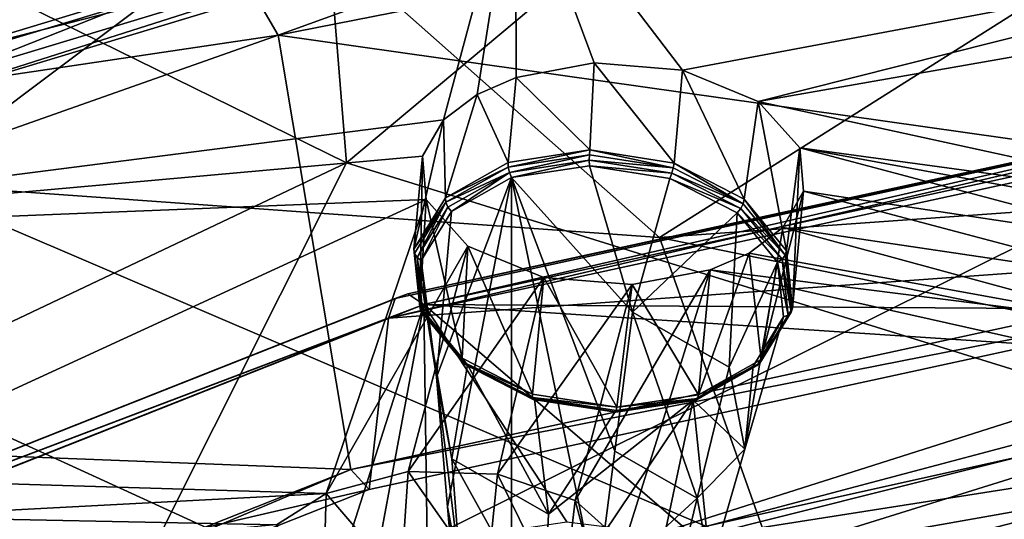
# Model space of a CAD drawing. Extents: x -50 to 82, y -302 to 432.
# Drawn here: x 24 to 30, y 162 to 166 of the extents above; entities that cross this region are included whole.
import ezdxf

# ---------------------------------------------------------------- set-up
doc = ezdxf.new("R2010")
doc.units = 0
doc.header["$MEASUREMENT"] = 0

msp = doc.modelspace()

# ---------------------------------------------------------------- linework, layer by layer
for points in [[(29.415199, 172.561005, 106.677002), (36.178799, 163.720001, 117.635002), (37.972301, 175.598999, 110.582001)], [(36.928799, 162.975006, 116.570999), (30.067101, 171.944, 105.454002), (34.798, 173.654007, 107.592003)], [(29.415199, 172.561005, 106.677002), (36.928799, 162.975006, 116.570999), (36.178799, 163.720001, 117.635002)], [(30.067101, 171.944, 105.454002), (36.928799, 162.975006, 116.570999), (29.415199, 172.561005, 106.677002)], [(25.5089, 169.324005, 97.263802), (25.8748, 164.809998, 91.491501), (21.2931, 167.065002, 94.711197)], [(25.5089, 169.324005, 97.263802), (30.1576, 168.401993, 95.7724), (25.8748, 164.809998, 91.491501)], [(30.1576, 168.401993, 95.7724), (31.0641, 163.199997, 89.191498), (25.8748, 164.809998, 91.491501)], [(20.637199, 168.270004, 146.412003), (26.973301, 166.839996, 152.690002), (20.664801, 164.343002, 149.123993)], [(22.999399, 164.677002, 96.382004), (25.442699, 166.513, 98.541), (18.6476, 167.854004, 100.918999)], [(21.5152, 165.828995, 156.806), (27.6007, 167.671997, 159.438995), (21.6457, 165.658005, 156.701996)], [(21.6457, 165.658005, 156.701996), (27.6007, 167.671997, 159.438995), (27.6868, 167.487, 159.313995)], [(21.6457, 165.658005, 156.701996), (27.6868, 167.487, 159.313995), (21.8745, 165.427002, 156.445999)], [(27.6868, 167.487, 159.313995), (27.8442, 167.235001, 159.026993), (21.8745, 165.427002, 156.445999)], [(27.8442, 167.235001, 159.026993), (28.182899, 166.856003, 158.294006), (21.8745, 165.427002, 156.445999)], [(33.589298, 164.485992, 160.388), (33.387199, 167.210999, 163.563995), (25.430099, 165.641998, 161.324005)], [(29.1546, 166.994003, 162.988998), (25.430099, 165.641998, 161.324005), (33.387199, 167.210999, 163.563995)], [(22.996201, 165.447998, 154.335999), (28.628901, 167.153, 156.770996), (23.083401, 165.987, 153.807007)], [(22.996201, 165.447998, 154.335999), (28.4687, 166.854996, 157.453003), (28.628901, 167.153, 156.770996)], [(25.8748, 164.809998, 91.491501), (21.141399, 162.563995, 89.104301), (21.2931, 167.065002, 94.711197)], [(25.1819, 166.067993, 161.667007), (25.430099, 165.641998, 161.324005), (29.1546, 166.994003, 162.988998)], [(20.664801, 164.343002, 149.123993), (26.973301, 166.839996, 152.690002), (26.5058, 165.091003, 150.184006)], [(21.8745, 165.427002, 156.445999), (28.182899, 166.856003, 158.294006), (22.3587, 165.093002, 155.774994)], [(22.3587, 165.093002, 155.774994), (28.182899, 166.856003, 158.294006), (22.7672, 165.128006, 154.987)], [(22.7672, 165.128006, 154.987), (28.182899, 166.856003, 158.294006), (28.4687, 166.854996, 157.453003)], [(22.7672, 165.128006, 154.987), (28.4687, 166.854996, 157.453003), (22.996201, 165.447998, 154.335999)], [(26.973301, 166.839996, 152.690002), (26.7244, 165.257004, 150.425995), (26.5058, 165.091003, 150.184006)], [(26.973301, 166.839996, 152.690002), (26.978001, 165.367004, 150.585999), (26.7244, 165.257004, 150.425995)], [(26.973301, 166.839996, 152.690002), (33.179798, 166.378998, 152.029007), (28.0597, 165.414993, 150.647003)], [(26.973301, 166.839996, 152.690002), (27.4849, 165.462006, 150.714996), (26.978001, 165.367004, 150.585999)], [(26.973301, 166.839996, 152.690002), (28.0597, 165.414993, 150.647003), (27.4849, 165.462006, 150.714996)], [(31.556999, 166.632004, 98.319), (25.442699, 166.513, 98.541), (27.9116, 164.324997, 95.566299)], [(31.556999, 166.632004, 98.319), (27.9116, 164.324997, 95.566299), (32.262798, 164.636002, 95.727898)], [(21.945, 165.604004, 160.531998), (24.988501, 166.524002, 161.847), (21.721399, 166.225998, 160.563004)], [(22.173401, 165.158005, 160.367004), (24.988501, 166.524002, 161.847), (21.945, 165.604004, 160.531998)], [(22.173401, 165.158005, 160.367004), (25.1819, 166.067993, 161.667007), (24.988501, 166.524002, 161.847)], [(27.9116, 164.324997, 95.566299), (25.442699, 166.513, 98.541), (22.999399, 164.677002, 96.382004)], [(28.0597, 165.414993, 150.647003), (33.179798, 166.378998, 152.029007), (28.553699, 165.210007, 150.360992)], [(28.553699, 165.210007, 150.360992), (33.179798, 166.378998, 152.029007), (33.305801, 166.046005, 151.557999)], [(22.173401, 165.158005, 160.367004), (25.430099, 165.641998, 161.324005), (25.1819, 166.067993, 161.667007)], [(28.553699, 165.210007, 150.360992), (33.305801, 166.046005, 151.557999), (31.7735, 164.505997, 149.356995)], [(25.902901, 162.813995, 158), (25.430099, 165.641998, 161.324005), (18.2647, 163.112, 157.710999)], [(22.173401, 165.158005, 160.367004), (18.2647, 163.112, 157.710999), (25.430099, 165.641998, 161.324005)], [(33.589298, 164.485992, 160.388), (25.430099, 165.641998, 161.324005), (25.902901, 162.813995, 158)], [(26.190399, 163.927002, 156.552002), (33.737301, 165.567993, 158.895996), (26.1479, 163.800003, 156.738998)], [(26.1479, 163.800003, 156.738998), (33.737301, 165.567993, 158.895996), (33.7155, 165.445999, 159.089996)], [(26.272499, 163.957993, 156.339005), (33.737301, 165.567993, 158.895996), (26.190399, 163.927002, 156.552002)], [(26.376699, 163.888, 156.145004), (33.779598, 165.591003, 158.671005), (26.272499, 163.957993, 156.339005)], [(26.272499, 163.957993, 156.339005), (33.779598, 165.591003, 158.671005), (33.737301, 165.567993, 158.895996)], [(33.833302, 165.509995, 158.462006), (33.779598, 165.591003, 158.671005), (26.376699, 163.888, 156.145004)], [(33.833302, 165.509995, 158.462006), (26.376699, 163.888, 156.145004), (33.0312, 163.843994, 156.082001)], [(33.650902, 164.341995, 160.182999), (26.1479, 163.800003, 156.738998), (33.7155, 165.445999, 159.089996)], [(26.978001, 165.367004, 150.585999), (27.4849, 165.462006, 150.714996), (27.457199, 164.895004, 151.227997)], [(27.457199, 164.895004, 151.227997), (27.4849, 165.462006, 150.714996), (28.0056, 164.809006, 151.190002)], [(27.4849, 165.462006, 150.714996), (28.0597, 165.414993, 150.647003), (28.0056, 164.809006, 151.190002)], [(26.7244, 165.257004, 150.425995), (26.978001, 165.367004, 150.585999), (26.926201, 164.813995, 151.082993)], [(26.926201, 164.813995, 151.082993), (26.978001, 165.367004, 150.585999), (27.457199, 164.895004, 151.227997)], [(28.0056, 164.809006, 151.190002), (28.0597, 165.414993, 150.647003), (28.462799, 164.574997, 150.977005)], [(28.0597, 165.414993, 150.647003), (28.553699, 165.210007, 150.360992), (28.462799, 164.574997, 150.977005)], [(26.5058, 165.091003, 150.184006), (26.7244, 165.257004, 150.425995), (26.517799, 164.584, 150.783997)], [(26.517799, 164.584, 150.783997), (26.7244, 165.257004, 150.425995), (26.926201, 164.813995, 151.082993)], [(28.462799, 164.574997, 150.977005), (28.553699, 165.210007, 150.360992), (28.738199, 164.238007, 150.630005)], [(28.553699, 165.210007, 150.360992), (28.8248, 164.908005, 149.932999), (28.738199, 164.238007, 150.630005)], [(28.553699, 165.210007, 150.360992), (31.7735, 164.505997, 149.356995), (28.8248, 164.908005, 149.932999)], [(20.664801, 164.343002, 149.123993), (26.5058, 165.091003, 150.184006), (26.3696, 164.854004, 149.845001)], [(26.312901, 164.248993, 150.389008), (26.5058, 165.091003, 150.184006), (26.517799, 164.584, 150.783997)], [(26.3696, 164.854004, 149.845001), (26.5058, 165.091003, 150.184006), (26.312901, 164.248993, 150.389008)], [(20.664801, 164.343002, 149.123993), (26.3696, 164.854004, 149.845001), (26.3936, 164.572006, 149.447998)], [(26.351999, 163.876007, 149.977997), (26.3696, 164.854004, 149.845001), (26.312901, 164.248993, 150.389008)], [(26.3936, 164.572006, 149.447998), (26.3696, 164.854004, 149.845001), (26.351999, 163.876007, 149.977997)], [(26.926201, 164.813995, 151.082993), (27.457199, 164.895004, 151.227997), (26.927, 164.783005, 151.102997)], [(27.457199, 164.895004, 151.227997), (27.4552, 164.863998, 151.246994), (26.927, 164.783005, 151.102997)], [(26.927, 164.783005, 151.102997), (27.4552, 164.863998, 151.246994), (26.934299, 164.748993, 151.110992)], [(26.934299, 164.748993, 151.110992), (27.4552, 164.863998, 151.246994), (27.4543, 164.828003, 151.253998)], [(27.4552, 164.863998, 151.246994), (28.000601, 164.779007, 151.209), (27.4543, 164.828003, 151.253998)], [(27.457199, 164.895004, 151.227997), (28.000601, 164.779007, 151.209), (27.4552, 164.863998, 151.246994)], [(28.0056, 164.809006, 151.190002), (28.000601, 164.779007, 151.209), (27.457199, 164.895004, 151.227997)], [(28.738199, 164.238007, 150.630005), (28.8248, 164.908005, 149.932999), (28.777399, 163.865005, 150.220001)], [(28.8248, 164.908005, 149.932999), (28.848801, 164.626007, 149.535995), (28.777399, 163.865005, 150.220001)], [(28.8248, 164.908005, 149.932999), (31.2411, 164.266998, 149.011002), (28.848801, 164.626007, 149.535995)], [(28.8248, 164.908005, 149.932999), (31.496599, 164.416, 149.225998), (31.2411, 164.266998, 149.011002)], [(28.8248, 164.908005, 149.932999), (31.7735, 164.505997, 149.356995), (31.496599, 164.416, 149.225998)], [(25.8748, 164.809998, 91.491501), (24.1474, 161.363007, 87.389297), (21.141399, 162.563995, 89.104301)], [(25.8748, 164.809998, 91.491501), (31.0641, 163.199997, 89.191498), (24.1474, 161.363007, 87.389297)], [(26.517799, 164.584, 150.783997), (26.926201, 164.813995, 151.082993), (26.927, 164.783005, 151.102997)], [(26.934299, 164.748993, 151.110992), (27.4543, 164.828003, 151.253998), (26.9471, 164.714996, 151.108002)], [(26.9471, 164.714996, 151.108002), (27.4543, 164.828003, 151.253998), (27.4548, 164.792007, 151.246994)], [(27.4548, 164.792007, 151.246994), (27.7362, 163.837997, 151.852005), (26.9471, 164.714996, 151.108002)], [(27.4543, 164.828003, 151.253998), (27.9914, 164.744003, 151.216003), (27.4548, 164.792007, 151.246994)], [(27.4543, 164.828003, 151.253998), (28.000601, 164.779007, 151.209), (27.9914, 164.744003, 151.216003)], [(27.4548, 164.792007, 151.246994), (27.9914, 164.744003, 151.216003), (27.9792, 164.710007, 151.210999)], [(27.9792, 164.710007, 151.210999), (27.7362, 163.837997, 151.852005), (27.4548, 164.792007, 151.246994)], [(28.0056, 164.809006, 151.190002), (28.4554, 164.544998, 150.996994), (28.000601, 164.779007, 151.209)], [(28.462799, 164.574997, 150.977005), (28.4554, 164.544998, 150.996994), (28.0056, 164.809006, 151.190002)], [(26.927, 164.783005, 151.102997), (26.5208, 164.554001, 150.804993), (26.517799, 164.584, 150.783997)], [(26.934299, 164.748993, 151.110992), (26.5208, 164.554001, 150.804993), (26.927, 164.783005, 151.102997)], [(26.5343, 164.522995, 150.817993), (26.5208, 164.554001, 150.804993), (26.934299, 164.748993, 151.110992)], [(26.556601, 164.494003, 150.822006), (26.5343, 164.522995, 150.817993), (26.934299, 164.748993, 151.110992)], [(26.556601, 164.494003, 150.822006), (26.934299, 164.748993, 151.110992), (26.9471, 164.714996, 151.108002)], [(27.9914, 164.744003, 151.216003), (28.439199, 164.514008, 151.007996), (27.9792, 164.710007, 151.210999)], [(28.000601, 164.779007, 151.209), (28.4554, 164.544998, 150.996994), (27.9914, 164.744003, 151.216003)], [(27.9914, 164.744003, 151.216003), (28.4554, 164.544998, 150.996994), (28.439199, 164.514008, 151.007996)], [(18.4352, 160.785995, 106.125999), (24.445101, 156.677994, 100.259003), (22.999399, 164.677002, 96.382004)], [(28.642099, 162.259003, 92.928398), (27.9116, 164.324997, 95.566299), (22.999399, 164.677002, 96.382004)], [(22.999399, 164.677002, 96.382004), (24.445101, 156.677994, 100.259003), (28.642099, 162.259003, 92.928398)], [(26.9471, 164.714996, 151.108002), (26.460199, 163.416, 151.248993), (26.556601, 164.494003, 150.822006)], [(26.5319, 162.570999, 151.953003), (26.460199, 163.416, 151.248993), (26.9471, 164.714996, 151.108002)], [(26.9471, 160.201004, 154.268997), (26.5319, 162.570999, 151.953003), (26.9471, 164.714996, 151.108002)], [(26.9471, 164.714996, 151.108002), (27.503901, 162.024994, 153.082993), (26.9471, 160.201004, 154.268997)], [(26.9471, 164.714996, 151.108002), (27.6201, 162.932007, 152.468002), (27.503901, 162.024994, 153.082993)], [(26.9471, 164.714996, 151.108002), (27.7362, 163.837997, 151.852005), (27.6201, 162.932007, 152.468002)], [(28.416401, 164.485992, 151.007004), (27.7362, 163.837997, 151.852005), (27.9792, 164.710007, 151.210999)], [(27.9792, 164.710007, 151.210999), (28.439199, 164.514008, 151.007996), (28.416401, 164.485992, 151.007004)], [(32.262798, 164.636002, 95.727898), (27.9116, 164.324997, 95.566299), (33.6451, 163.145004, 93.792702)], [(28.777399, 163.865005, 150.220001), (28.848801, 164.626007, 149.535995), (28.572399, 163.529999, 149.824997)], [(28.848801, 164.626007, 149.535995), (28.7125, 164.389008, 149.197998), (28.572399, 163.529999, 149.824997)], [(28.848801, 164.626007, 149.535995), (31.051399, 164.042999, 148.690994), (28.7125, 164.389008, 149.197998)], [(28.848801, 164.626007, 149.535995), (31.2411, 164.266998, 149.011002), (31.051399, 164.042999, 148.690994)], [(20.664801, 164.343002, 149.123993), (26.3936, 164.572006, 149.447998), (22.4522, 162.757004, 146.856995)], [(22.4522, 162.757004, 146.856995), (26.3936, 164.572006, 149.447998), (25.741301, 162.658005, 146.716995)], [(26.3936, 164.572006, 149.447998), (26.6647, 164.268997, 149.020004), (25.741301, 162.658005, 146.716995)], [(26.517799, 164.584, 150.783997), (26.5208, 164.554001, 150.804993), (26.312901, 164.248993, 150.389008)], [(26.312901, 164.248993, 150.389008), (26.5208, 164.554001, 150.804993), (26.316999, 164.220993, 150.412994)], [(26.316999, 164.220993, 150.412994), (26.5208, 164.554001, 150.804993), (26.333599, 164.195007, 150.432007)], [(26.333599, 164.195007, 150.432007), (26.5208, 164.554001, 150.804993), (26.5343, 164.522995, 150.817993)], [(26.627501, 163.539001, 149.632004), (26.3936, 164.572006, 149.447998), (26.351999, 163.876007, 149.977997)], [(26.6647, 164.268997, 149.020004), (26.3936, 164.572006, 149.447998), (26.627501, 163.539001, 149.632004)], [(28.4554, 164.544998, 150.996994), (28.729401, 164.210007, 150.653), (28.439199, 164.514008, 151.007996)], [(28.462799, 164.574997, 150.977005), (28.729401, 164.210007, 150.653), (28.4554, 164.544998, 150.996994)], [(28.738199, 164.238007, 150.630005), (28.729401, 164.210007, 150.653), (28.462799, 164.574997, 150.977005)], [(25.902901, 162.813995, 158), (33.650902, 164.341995, 160.182999), (33.589298, 164.485992, 160.388)], [(26.333599, 164.195007, 150.432007), (26.5343, 164.522995, 150.817993), (26.360701, 164.173996, 150.445007)], [(26.360701, 164.173996, 150.445007), (26.5343, 164.522995, 150.817993), (26.556601, 164.494003, 150.822006)], [(26.556601, 164.494003, 150.822006), (26.460199, 163.416, 151.248993), (26.360701, 164.173996, 150.445007)], [(28.416401, 164.485992, 151.007004), (28.365299, 163.479996, 151.518005), (27.7362, 163.837997, 151.852005)], [(28.6798, 164.164001, 150.675995), (28.365299, 163.479996, 151.518005), (28.416401, 164.485992, 151.007004)], [(28.439199, 164.514008, 151.007996), (28.709, 164.184006, 150.667999), (28.416401, 164.485992, 151.007004)], [(28.416401, 164.485992, 151.007004), (28.709, 164.184006, 150.667999), (28.6798, 164.164001, 150.675995)], [(28.439199, 164.514008, 151.007996), (28.729401, 164.210007, 150.653), (28.709, 164.184006, 150.667999)], [(26.022499, 162.682999, 157.813004), (33.650902, 164.341995, 160.182999), (25.902901, 162.813995, 158)], [(33.650902, 164.341995, 160.182999), (26.022499, 162.682999, 157.813004), (26.1479, 163.800003, 156.738998)], [(28.7125, 164.389008, 149.197998), (28.4939, 164.223007, 148.955002), (28.572399, 163.529999, 149.824997)], [(28.7125, 164.389008, 149.197998), (31.010799, 163.764008, 148.296005), (28.4939, 164.223007, 148.955002)], [(28.7125, 164.389008, 149.197998), (31.051399, 164.042999, 148.690994), (31.010799, 163.764008, 148.296005)], [(30.295799, 164.294006, 141.880997), (25.7332, 162.028, 138.645004), (30.288401, 160.921005, 144.237)], [(25.7332, 162.028, 138.645004), (30.295799, 164.294006, 141.880997), (32.1483, 162.453995, 139.251999)], [(33.6451, 163.145004, 93.792702), (27.9116, 164.324997, 95.566299), (28.642099, 162.259003, 92.928398)], [(26.6647, 164.268997, 149.020004), (26.2747, 162.800995, 146.906998), (25.741301, 162.658005, 146.716995)], [(26.6647, 164.268997, 149.020004), (27.158701, 164.065002, 148.733994), (26.2747, 162.800995, 146.906998)], [(26.312901, 164.248993, 150.389008), (26.316999, 164.220993, 150.412994), (26.351999, 163.876007, 149.977997)], [(26.351999, 163.876007, 149.977997), (26.316999, 164.220993, 150.412994), (26.3559, 163.850006, 150.003998)], [(26.3559, 163.850006, 150.003998), (26.316999, 164.220993, 150.412994), (26.371901, 163.830002, 150.029999)], [(26.371901, 163.830002, 150.029999), (26.316999, 164.220993, 150.412994), (26.333599, 164.195007, 150.432007)], [(27.0847, 163.304001, 149.419006), (26.6647, 164.268997, 149.020004), (26.627501, 163.539001, 149.632004)], [(27.158701, 164.065002, 148.733994), (26.6647, 164.268997, 149.020004), (27.0847, 163.304001, 149.419006)], [(28.572399, 163.529999, 149.824997), (28.4939, 164.223007, 148.955002), (28.164, 163.298996, 149.526001)], [(28.4939, 164.223007, 148.955002), (28.240299, 164.113007, 148.794998), (28.164, 163.298996, 149.526001)], [(28.240299, 164.113007, 148.794998), (28.4939, 164.223007, 148.955002), (31.010799, 163.764008, 148.296005)], [(28.729401, 164.210007, 150.653), (28.768299, 163.839005, 150.244003), (28.709, 164.184006, 150.667999)], [(28.738199, 164.238007, 150.630005), (28.768299, 163.839005, 150.244003), (28.729401, 164.210007, 150.653)], [(28.777399, 163.865005, 150.220001), (28.768299, 163.839005, 150.244003), (28.738199, 164.238007, 150.630005)], [(26.3981, 163.817001, 150.052002), (26.333599, 164.195007, 150.432007), (26.360701, 164.173996, 150.445007)], [(26.371901, 163.830002, 150.029999), (26.333599, 164.195007, 150.432007), (26.3981, 163.817001, 150.052002)], [(26.360701, 164.173996, 150.445007), (26.460199, 163.416, 151.248993), (26.3981, 163.817001, 150.052002)], [(28.6798, 164.164001, 150.675995), (28.465799, 162.945999, 150.934998), (28.365299, 163.479996, 151.518005)], [(28.717199, 163.807007, 150.283005), (28.465799, 162.945999, 150.934998), (28.6798, 164.164001, 150.675995)], [(28.709, 164.184006, 150.667999), (28.747299, 163.819, 150.266006), (28.6798, 164.164001, 150.675995)], [(28.6798, 164.164001, 150.675995), (28.747299, 163.819, 150.266006), (28.717199, 163.807007, 150.283005)], [(28.709, 164.184006, 150.667999), (28.768299, 163.839005, 150.244003), (28.747299, 163.819, 150.266006)], [(28.240299, 164.113007, 148.794998), (27.681101, 162.324005, 146.248993), (27.3631, 162.610992, 146.645996)], [(27.7335, 164.018005, 148.666), (28.240299, 164.113007, 148.794998), (27.3631, 162.610992, 146.645996)], [(28.240299, 164.113007, 148.794998), (31.209801, 163.447006, 147.843994), (27.681101, 162.324005, 146.248993)], [(28.240299, 164.113007, 148.794998), (27.7335, 164.018005, 148.666), (28.164, 163.298996, 149.526001)], [(28.240299, 164.113007, 148.794998), (31.010799, 163.764008, 148.296005), (31.209801, 163.447006, 147.843994)], [(27.158701, 164.065002, 148.733994), (26.857599, 162.783005, 146.882004), (26.2747, 162.800995, 146.906998)], [(27.158701, 164.065002, 148.733994), (27.7335, 164.018005, 148.666), (26.857599, 162.783005, 146.882004)], [(27.7335, 164.018005, 148.666), (27.3631, 162.610992, 146.645996), (26.857599, 162.783005, 146.882004)], [(27.633101, 163.218994, 149.380997), (27.158701, 164.065002, 148.733994), (27.0847, 163.304001, 149.419006)], [(27.7335, 164.018005, 148.666), (27.158701, 164.065002, 148.733994), (27.633101, 163.218994, 149.380997)], [(28.164, 163.298996, 149.526001), (27.7335, 164.018005, 148.666), (27.633101, 163.218994, 149.380997)], [(19.664801, 161.341995, 152.602005), (26.272499, 163.957993, 156.339005), (19.547701, 161.296997, 152.796005)], [(19.547701, 161.296997, 152.796005), (26.272499, 163.957993, 156.339005), (26.190399, 163.927002, 156.552002)], [(26.376699, 163.888, 156.145004), (26.272499, 163.957993, 156.339005), (19.664801, 161.341995, 152.602005)], [(19.547701, 161.296997, 152.796005), (26.190399, 163.927002, 156.552002), (26.1479, 163.800003, 156.738998)], [(26.376699, 163.888, 156.145004), (19.664801, 161.341995, 152.602005), (19.813601, 161.289993, 152.434006)], [(26.376699, 163.888, 156.145004), (19.813601, 161.289993, 152.434006), (25.767099, 161.977997, 153.417999)], [(26.060699, 162.186996, 153.716003), (26.376699, 163.888, 156.145004), (25.767099, 161.977997, 153.417999)], [(26.4, 162.337006, 153.929993), (26.376699, 163.888, 156.145004), (26.060699, 162.186996, 153.716003)], [(27.308599, 162.473007, 154.123993), (26.376699, 163.888, 156.145004), (26.4, 162.337006, 153.929993)], [(28.1506, 162.367996, 153.975006), (26.376699, 163.888, 156.145004), (27.308599, 162.473007, 154.123993)], [(32.576199, 163.481003, 155.563995), (26.376699, 163.888, 156.145004), (28.1506, 162.367996, 153.975006)], [(33.0312, 163.843994, 156.082001), (26.376699, 163.888, 156.145004), (32.576199, 163.481003, 155.563995)], [(26.351999, 163.876007, 149.977997), (26.3559, 163.850006, 150.003998), (26.627501, 163.539001, 149.632004)], [(26.627501, 163.539001, 149.632004), (26.3559, 163.850006, 150.003998), (26.6299, 163.514999, 149.660004)], [(26.641701, 163.5, 149.690994), (26.3559, 163.850006, 150.003998), (26.371901, 163.830002, 150.029999)], [(26.6299, 163.514999, 149.660004), (26.3559, 163.850006, 150.003998), (26.641701, 163.5, 149.690994)], [(26.661501, 163.494995, 149.720993), (26.371901, 163.830002, 150.029999), (26.3981, 163.817001, 150.052002)], [(26.641701, 163.5, 149.690994), (26.371901, 163.830002, 150.029999), (26.661501, 163.494995, 149.720993)], [(27.6201, 162.932007, 152.468002), (27.7362, 163.837997, 151.852005), (28.1565, 162.626007, 152.182999)], [(27.7362, 163.837997, 151.852005), (28.365299, 163.479996, 151.518005), (28.1565, 162.626007, 152.182999)], [(28.572399, 163.529999, 149.824997), (28.564501, 163.505997, 149.852005), (28.777399, 163.865005, 150.220001)], [(28.777399, 163.865005, 150.220001), (28.564501, 163.505997, 149.852005), (28.768299, 163.839005, 150.244003)], [(28.768299, 163.839005, 150.244003), (28.564501, 163.505997, 149.852005), (28.747299, 163.819, 150.266006)], [(26.022499, 162.682999, 157.813004), (19.487101, 161.162994, 152.973007), (26.1479, 163.800003, 156.738998)], [(19.487101, 161.162994, 152.973007), (19.547701, 161.296997, 152.796005), (26.1479, 163.800003, 156.738998)], [(26.3981, 163.817001, 150.052002), (26.560699, 162.882004, 150.664993), (26.661501, 163.494995, 149.720993)], [(26.3981, 163.817001, 150.052002), (26.460199, 163.416, 151.248993), (26.560699, 162.882004, 150.664993)], [(28.5212, 163.487, 149.906006), (28.465799, 162.945999, 150.934998), (28.717199, 163.807007, 150.283005)], [(28.717199, 163.807007, 150.283005), (28.5466, 163.490997, 149.880005), (28.5212, 163.487, 149.906006)], [(28.747299, 163.819, 150.266006), (28.5466, 163.490997, 149.880005), (28.717199, 163.807007, 150.283005)], [(28.747299, 163.819, 150.266006), (28.564501, 163.505997, 149.852005), (28.5466, 163.490997, 149.880005)], [(25.9168, 161.996994, 92.782097), (22.1348, 163.729996, 95.257103), (21.115999, 157.483002, 87.682503)], [(22.1348, 150.341995, 104.632004), (22.1348, 163.729996, 95.257103), (25.9168, 161.996994, 92.782097)], [(26.627501, 163.539001, 149.632004), (26.6299, 163.514999, 149.660004), (27.0847, 163.304001, 149.419006)], [(27.0847, 163.304001, 149.419006), (26.6299, 163.514999, 149.660004), (27.0846, 163.281998, 149.447998)], [(27.0846, 163.281998, 149.447998), (26.6299, 163.514999, 149.660004), (27.0895, 163.270004, 149.481995)], [(27.0895, 163.270004, 149.481995), (26.6299, 163.514999, 149.660004), (26.641701, 163.5, 149.690994)], [(28.146601, 163.264999, 149.587006), (28.564501, 163.505997, 149.852005), (28.158199, 163.276993, 149.554001)], [(28.5466, 163.490997, 149.880005), (28.564501, 163.505997, 149.852005), (28.146601, 163.264999, 149.587006)], [(28.158199, 163.276993, 149.554001), (28.564501, 163.505997, 149.852005), (28.164, 163.298996, 149.526001)], [(28.164, 163.298996, 149.526001), (28.564501, 163.505997, 149.852005), (28.572399, 163.529999, 149.824997)], [(26.661501, 163.494995, 149.720993), (26.560699, 162.882004, 150.664993), (27.189699, 162.522995, 150.330994)], [(27.0986, 163.270996, 149.516998), (26.641701, 163.5, 149.690994), (26.661501, 163.494995, 149.720993)], [(27.0895, 163.270004, 149.481995), (26.641701, 163.5, 149.690994), (27.0986, 163.270996, 149.516998)], [(26.661501, 163.494995, 149.720993), (27.189699, 162.522995, 150.330994), (27.0986, 163.270996, 149.516998)], [(27.681101, 162.324005, 146.248993), (31.209801, 163.447006, 147.843994), (31.652599, 163.209, 147.509995)], [(28.5212, 163.487, 149.906006), (28.146601, 163.264999, 149.587006), (28.130699, 163.266006, 149.619995)], [(28.130699, 163.266006, 149.619995), (28.465799, 162.945999, 150.934998), (28.5212, 163.487, 149.906006)], [(28.5212, 163.487, 149.906006), (28.5466, 163.490997, 149.880005), (28.146601, 163.264999, 149.587006)], [(32.576199, 163.481003, 155.563995), (28.1506, 162.367996, 153.975006), (32.4314, 163.041, 154.936005)], [(28.365299, 163.479996, 151.518005), (28.465799, 162.945999, 150.934998), (28.1565, 162.626007, 152.182999)], [(26.617599, 162.115997, 151.455002), (26.460199, 163.416, 151.248993), (26.5319, 162.570999, 151.953003)], [(26.560699, 162.882004, 150.664993), (26.460199, 163.416, 151.248993), (26.617599, 162.115997, 151.455002)], [(27.0847, 163.304001, 149.419006), (27.0846, 163.281998, 149.447998), (27.633101, 163.218994, 149.380997)], [(27.6266, 163.186005, 149.445007), (27.0846, 163.281998, 149.447998), (27.0895, 163.270004, 149.481995)], [(27.633101, 163.218994, 149.380997), (27.0846, 163.281998, 149.447998), (27.6301, 163.197006, 149.410004)], [(27.6301, 163.197006, 149.410004), (27.0846, 163.281998, 149.447998), (27.6266, 163.186005, 149.445007)], [(27.622999, 163.188995, 149.481003), (27.0895, 163.270004, 149.481995), (27.0986, 163.270996, 149.516998)], [(27.6266, 163.186005, 149.445007), (27.0895, 163.270004, 149.481995), (27.622999, 163.188995, 149.481003)], [(27.0986, 163.270996, 149.516998), (27.189699, 162.522995, 150.330994), (27.622999, 163.188995, 149.481003)], [(28.130699, 163.266006, 149.619995), (27.153999, 161.809998, 151.171005), (27.388399, 159.763, 153.643005)], [(28.130699, 163.266006, 149.619995), (27.189699, 162.522995, 150.330994), (27.153999, 161.809998, 151.171005)], [(27.622999, 163.188995, 149.481003), (27.189699, 162.522995, 150.330994), (28.130699, 163.266006, 149.619995)], [(27.388399, 159.763, 153.643005), (28.242201, 162.171005, 151.684998), (28.130699, 163.266006, 149.619995)], [(28.130699, 163.266006, 149.619995), (27.6266, 163.186005, 149.445007), (27.622999, 163.188995, 149.481003)], [(28.146601, 163.264999, 149.587006), (27.6266, 163.186005, 149.445007), (28.130699, 163.266006, 149.619995)], [(28.146601, 163.264999, 149.587006), (27.6301, 163.197006, 149.410004), (27.6266, 163.186005, 149.445007)], [(28.158199, 163.276993, 149.554001), (27.6301, 163.197006, 149.410004), (28.146601, 163.264999, 149.587006)], [(27.633101, 163.218994, 149.380997), (27.6301, 163.197006, 149.410004), (28.158199, 163.276993, 149.554001)], [(28.164, 163.298996, 149.526001), (27.633101, 163.218994, 149.380997), (28.158199, 163.276993, 149.554001)], [(28.242201, 162.171005, 151.684998), (28.465799, 162.945999, 150.934998), (28.130699, 163.266006, 149.619995)], [(31.0641, 163.199997, 89.191498), (30.2862, 155.929001, 80.596001), (24.1474, 161.363007, 87.389297)], [(27.681101, 162.324005, 146.248993), (31.652599, 163.209, 147.509995), (27.742201, 161.988007, 145.776001)], [(27.742201, 161.988007, 145.776001), (31.652599, 163.209, 147.509995), (30.288401, 160.921005, 144.237)], [(35.187302, 160.766006, 90.795998), (33.6451, 163.145004, 93.792702), (28.642099, 162.259003, 92.928398)], [(25.902901, 162.813995, 158), (18.2647, 163.112, 157.710999), (19.137501, 160.134995, 154.173996)], [(32.4314, 163.041, 154.936005), (28.1506, 162.367996, 153.975006), (28.7614, 162.089996, 153.576996)], [(32.4314, 163.041, 154.936005), (28.7614, 162.089996, 153.576996), (32.605999, 162.606995, 154.315002)], [(27.6201, 162.932007, 152.468002), (28.1565, 162.626007, 152.182999), (27.503901, 162.024994, 153.082993)], [(28.1565, 162.626007, 152.182999), (28.465799, 162.945999, 150.934998), (28.242201, 162.171005, 151.684998)], [(27.153999, 161.809998, 151.171005), (26.560699, 162.882004, 150.664993), (26.617599, 162.115997, 151.455002)], [(27.189699, 162.522995, 150.330994), (26.560699, 162.882004, 150.664993), (27.153999, 161.809998, 151.171005)], [(19.3081, 160.024994, 154.016998), (25.902901, 162.813995, 158), (19.137501, 160.134995, 154.173996)], [(19.3081, 160.024994, 154.016998), (26.022499, 162.682999, 157.813004), (25.902901, 162.813995, 158)], [(25.741301, 162.658005, 146.716995), (26.2747, 162.800995, 146.906998), (26.228399, 162.089005, 147.427994)], [(26.228399, 162.089005, 147.427994), (26.2747, 162.800995, 146.906998), (26.7845, 162.072998, 147.427002)], [(26.2747, 162.800995, 146.906998), (26.857599, 162.783005, 146.882004), (26.7845, 162.072998, 147.427002)], [(22.4522, 162.757004, 146.856995), (25.741301, 162.658005, 146.716995), (22.8498, 162.505005, 146.501007)], [(26.7845, 162.072998, 147.427002), (26.857599, 162.783005, 146.882004), (27.280899, 161.916, 147.231995)], [(26.857599, 162.783005, 146.882004), (27.3631, 162.610992, 146.645996), (27.280899, 161.916, 147.231995)], [(26.022499, 162.682999, 157.813004), (19.3081, 160.024994, 154.016998), (19.487101, 161.162994, 152.973007)], [(22.8498, 162.505005, 146.501007), (25.741301, 162.658005, 146.716995), (25.419901, 162.453995, 146.412003)], [(25.419901, 162.453995, 146.412003), (25.741301, 162.658005, 146.716995), (25.7229, 161.960007, 147.235992)], [(25.7229, 161.960007, 147.235992), (25.741301, 162.658005, 146.716995), (26.228399, 162.089005, 147.427994)], [(27.280899, 161.916, 147.231995), (27.3631, 162.610992, 146.645996), (27.6194, 161.647003, 146.880997)], [(27.3631, 162.610992, 146.645996), (27.681101, 162.324005, 146.248993), (27.6194, 161.647003, 146.880997)], [(27.503901, 162.024994, 153.082993), (28.1565, 162.626007, 152.182999), (27.947701, 161.772003, 152.848007)], [(28.1565, 162.626007, 152.182999), (28.242201, 162.171005, 151.684998), (27.947701, 161.772003, 152.848007)], [(32.605999, 162.606995, 154.315002), (28.7614, 162.089996, 153.576996), (31.4175, 161.395004, 152.585007)], [(21.141399, 162.563995, 89.104301), (24.1474, 161.363007, 87.389297), (22.726299, 157.789001, 83.252296)], [(26.617599, 162.115997, 151.455002), (26.5319, 162.570999, 151.953003), (26.6745, 161.350006, 152.246002)], [(26.6036, 161.727005, 152.656998), (26.5319, 162.570999, 151.953003), (26.9471, 160.201004, 154.268997)], [(26.6745, 161.350006, 152.246002), (26.5319, 162.570999, 151.953003), (26.6036, 161.727005, 152.656998)], [(22.8498, 162.505005, 146.501007), (25.419901, 162.453995, 146.412003), (22.9988, 162.235992, 146.123001)]]:
    msp.add_3dface(points)

doc.saveas('drawing.dxf')
